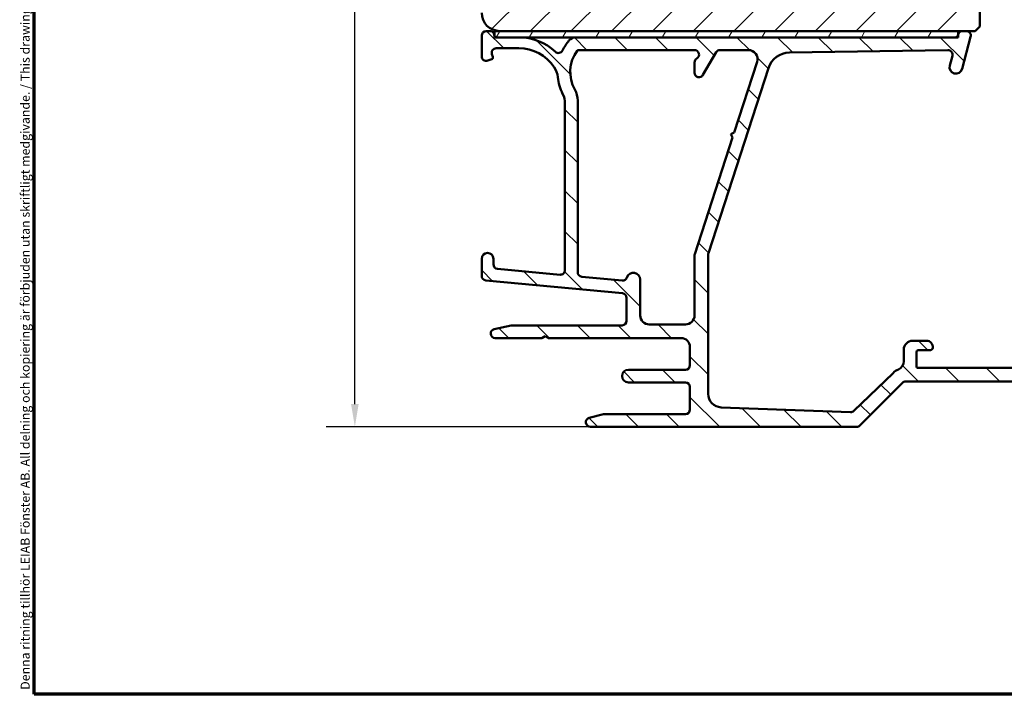
# Model space of a CAD drawing. Units: millimetres. Extents: x 13 to 821, y -287 to 287.
# Drawn here: x 634 to 743, y 10 to 84 of the extents above; entities that cross this region are included whole.
import ezdxf

# ---------------------------------------------------------------- set-up
doc = ezdxf.new("R2010")
doc.units = ezdxf.units.MM
for name, color, linetype, lineweight in [('Border (ISO)', 8, 'Continuous', 70), ('Dimension (ISO)', 3, 'Continuous', 25), ('Hatch (ISO)', 8, 'Continuous', 18), ('Visible (ISO)', 7, 'Continuous', 50)]:
    doc.layers.add(name, color=color, linetype=linetype, lineweight=lineweight)
doc.styles.add('Note Text (ISO)', font='tahoma.ttf')
doc.dimstyles.new('Default (ISO)', dxfattribs={"dimtxt": 3.5, "dimasz": 2.5, "dimexe": 3.175, "dimexo": 0, "dimgap": 0.762, "dimtad": 1, "dimrnd": 1e-08, "dimtxsty": 'Note Text (ISO)', "dimcen": 0.09, "dimdle": 10, "dimclrd": 256, "dimclre": 256, "dimclrt": 256, "dimazin": 2, "dimtfac": 1.001485705375671, "dimtmove": 0, "dimatfit": 3, "dimfxl": 1, "dimtolj": 1, "dimtzin": 0, "dimlwd": -1, "dimlwe": -1, "dimarcsym": 0})

# ---------------------------------------------------------------- blocks, each defined once
blk = doc.blocks.new('Borders LEIAB A4 Border')
at = {"layer": 'Border (ISO)'}
for p, q in [((15, 9.999999999999975), (14.99999999999995, 287)), ((200, 9.999999999999998), (15, 9.999999999999975))]:
    blk.add_line(p, q, dxfattribs=at)
at = {"layer": 'Border (ISO)', "color": 8, "true_color": 0x808080, "insert": (13.5, 10.49999999999998), "char_height": 1.000000014901161, "attachment_point": 1, "rotation": 90, "style": 'Note Text (ISO)'}
blk.add_mtext('\\fTahoma|b0|i0;\\H1.0000;Denna ritning tillhör LEIAB Fönster AB. All delning och kopiering är förbjuden utan skriftligt medgivande. / This drawing is the prodperty of LEIAB Fönster AB. All sharing or reproduction is prohibited without written consent.', dxfattribs=at)
blk = doc.blocks.new('*D37')
at = {"layer": 'Defpoints', "color": 0, "transparency": 16777216}
for p in [(670.971527431211, 139.2409679502477), (686.9715274312111, 139.2409679502477), (696.9715274312109, 39.54096795024815)]:
    blk.add_point(p, dxfattribs=at)
at = {"layer": 'Dimension (ISO)', "transparency": 16777216}
for p, q in [((686.9715274312111, 139.2409679502477), (667.7965274312111, 139.2409679502477)), ((670.971527431211, 42.04096795024814), (670.971527431211, 136.7409679502477)), ((696.9715274312109, 39.54096795024815), (667.7965274312111, 39.54096795024814))]:
    blk.add_line(p, q, dxfattribs=at)
for points in [[(670.5548607645444, 136.7409679502477), (671.3881940978777, 136.7409679502477), (670.971527431211, 139.2409679502477)], [(670.5548607645444, 42.04096795024814), (671.3881940978777, 42.04096795024814), (670.971527431211, 39.54096795024814)]]:
    blk.add_solid(points, dxfattribs=at)
at = {"layer": 'Dimension (ISO)', "transparency": 16777216, "insert": (666.5661426091827, 85.812223826675), "char_height": 3.5, "attachment_point": 1, "rotation": 90, "style": 'Note Text (ISO)'}
blk.add_mtext('\\A1;100', dxfattribs=at)

msp = doc.modelspace()

# ---------------------------------------------------------------- hatches: boundary and pattern name
at = {"layer": 'Hatch (ISO)'}
h = msp.add_hatch(dxfattribs=at)
h.set_pattern_fill('ANSI31', color=256, scale=25.4, style=0)
h.set_pattern_definition([(45, (620.5727460372877, 4.840562759511613e-07), (-2.245064030267288, 2.245064030267288), [])])
edge = h.paths.add_edge_path()
edge.add_line((690.9715274312109, 107.2409679502477), (684.9715274312109, 107.2409679502477))
edge.add_line((684.9715274312109, 107.2409679502477), (684.9715274312109, 85.24096795024764))
edge.add_ellipse((686.9715274312109, 85.24096795024766), major_axis=(1.736045170053742e-14, -2.000000000000011), ratio=1, start_angle=270, end_angle=359.999999999999)
edge.add_line((686.9715274312109, 83.24096795024764), (739.4715274312109, 83.24096795024762))
edge.add_line((739.4715274312109, 83.24096795024764), (739.9715274312109, 83.74096795024764))
edge.add_line((739.9715274312109, 83.74096795024765), (739.9715274312109, 113.2409679502477))
edge.add_ellipse((737.9715274312108, 113.2409679502476), major_axis=(-4.03777540503554e-15, 2.000000000000006), ratio=1, start_angle=270, end_angle=359.9999999999997)
edge.add_line((737.9715274312108, 115.2409679502476), (730.9715274312108, 115.2409679502476))
edge.add_ellipse((730.9715274312109, 116.2409679502477), major_axis=(-1.000000000000005, 5.613895591780182e-15), ratio=1, start_angle=7.958078640513122e-13, end_angle=89.99999999999619, ccw=False)
edge.add_line((729.9715274312109, 116.2409679502476), (729.9715274312109, 138.2409679502476))
edge.add_ellipse((728.9715274312109, 138.2409679502476), major_axis=(6.278046865439872e-17, 1), ratio=1, start_angle=270, end_angle=359.9999999999998)
edge.add_line((728.9715274312109, 139.2409679502477), (686.9715274312109, 139.2409679502477))
edge.add_ellipse((686.9715274312109, 137.2409679502476), major_axis=(-2.000000000000012, -8.478667503536163e-15), ratio=1, start_angle=270.0000000000018, end_angle=359.999999999999)
edge.add_line((684.9715274312109, 137.2409679502477), (684.9715274312109, 111.2409679502477))
edge.add_line((684.9715274312109, 111.2409679502477), (690.9715274312109, 111.2409679502477))
edge.add_line((690.9715274312109, 111.2409679502477), (690.9715274312109, 107.2409679502477))
h = msp.add_hatch(dxfattribs=at)
h.set_pattern_fill('ANSI31', color=256, scale=25.4, angle=90.00021045915, style=0)
h.set_pattern_definition([(135.00021045915, (620.5727460372877, 4.840562759511613e-07), (-2.245055783671479, -2.245072276832807), [])])
edge = h.paths.add_edge_path()
edge.add_line((694.1715274312107, 75.21080006711553), (694.1715274312107, 56.83367429349673))
edge.add_ellipse((693.6715274312106, 56.83367429349673), major_axis=(-2.165796602292333e-15, -0.5000000000000016), ratio=1, start_angle=354.64417495714605, end_angle=450.0000000000002, ccw=False)
edge.add_line((693.6248570768641, 56.33585718046707), (686.7248570768642, 56.98273218046708))
edge.add_ellipse((686.7715274312106, 57.48054929349672), major_axis=(-0.4978171130296417, 0.04667035434652657), ratio=1, start_angle=5.355825042857475, end_angle=90.00000000000267, ccw=False)
edge.add_line((686.2715274312106, 57.48054929349671), (686.2715274312106, 58.09096795024815))
edge.add_ellipse((685.6215274312107, 58.09096795024814), major_axis=(-7.104428104537446e-17, 0.6500000000000027), ratio=1, start_angle=270, end_angle=450)
edge.add_line((684.9715274312107, 58.09096795024814), (684.9715274312107, 56.19628540899777))
edge.add_ellipse((685.4715274312107, 56.19628540899778), major_axis=(-2.165796602292336e-15, -0.4999999999999966), ratio=1, start_angle=270.0000000000002, end_angle=354.6441749571449)
edge.add_line((685.4248570768641, 55.69846829596814), (700.5181977855572, 54.28346760452814))
edge.add_ellipse((700.4715274312107, 53.78565049149849), major_axis=(0.4978171130296437, -0.04667035434652738), ratio=1, start_angle=5.355825042857987, end_angle=89.9999999999946, ccw=False)
edge.add_line((700.9715274312107, 53.78565049149852), (700.9715274312107, 51.24096795024812))
edge.add_ellipse((700.4715274312107, 51.24096795024813), major_axis=(-8.827134750043271e-15, -0.5000000000000093), ratio=1, start_angle=1.9895196601282805e-12, end_angle=90, ccw=False)
edge.add_line((700.4715274312107, 50.74096795024812), (688.3248698844113, 50.74096795024812))
edge.add_ellipse((688.3248698844113, 50.24096795024819), major_axis=(-0.4999999999996985, 1.610685089979787e-15), ratio=1, start_angle=270.0000000000002, end_angle=282.1791229106554)
edge.add_line((688.2193855656378, 50.72971436557272), (686.3660431124372, 50.32971436557295))
edge.add_ellipse((686.4715274312107, 49.84096795024813), major_axis=(-0.4887464153248412, -0.1054843187735339), ratio=1, start_angle=270.0000000000001, end_angle=437.8208770893461)
edge.add_line((686.4715274312107, 49.34096795024813), (691.625117269697, 49.34096795024813))
edge.add_line((691.6251172696968, 49.34096795024813), (691.9715274312106, 49.54096795024812))
edge.add_line((691.9715274312106, 49.54096795024813), (692.3179375927243, 49.34096795024814))
edge.add_line((692.3179375927243, 49.34096795024813), (706.9715274312107, 49.34096795024812))
edge.add_ellipse((706.9715274312106, 48.34096795024811), major_axis=(1.000000000000009, -8.77248530308529e-15), ratio=1, start_angle=1.4779288903810084e-12, end_angle=89.99999999999642, ccw=False)
edge.add_line((707.9715274312107, 48.34096795024813), (707.9715274312107, 46.34096795024811))
edge.add_ellipse((707.4715274312107, 46.34096795024813), major_axis=(1.164872471583137e-15, -0.4999999999999982), ratio=1, start_angle=0, end_angle=89.99999999999989, ccw=False)
edge.add_line((707.4715274312107, 45.84096795024813), (701.1715274312106, 45.84096795024813))
edge.add_ellipse((701.1715274312106, 45.14096795024813), major_axis=(-0.7000000000000006, -7.650922574117291e-17), ratio=1, start_angle=270, end_angle=450)
edge.add_line((701.1715274312106, 44.44096795024812), (707.4715274312107, 44.44096795024812))
edge.add_ellipse((707.4715274312107, 43.94096795024812), major_axis=(0.4999999999999982, 5.46494469579804e-17), ratio=1, start_angle=0, end_angle=90, ccw=False)
edge.add_line((707.9715274312107, 43.94096795024812), (707.9715274312107, 41.44096795024812))
edge.add_ellipse((707.4715274312107, 41.44096795024811), major_axis=(1.337732574245986e-14, -0.4999999999999893), ratio=1, start_angle=0, end_angle=90.00000000000051, ccw=False)
edge.add_line((707.4715274312107, 40.94096795024811), (698.5344936674335, 40.94096795024812))
edge.add_ellipse((698.5344936674335, 40.44096795024809), major_axis=(-0.5000000000000339, -6.715987594708924e-15), ratio=1, start_angle=269.9999999999992, end_angle=284.3552301669166)
edge.add_line((698.4105271780084, 40.92535654373441), (696.8475609417854, 40.5253565437344))
edge.add_ellipse((696.9715274312106, 40.04096795024812), major_axis=(-0.1239664894251026, 0.4843885934862788), ratio=0.9999999999999998, start_angle=3.220311614981832e-12, end_angle=165.6447698330842)
edge.add_line((696.9715274312107, 39.54096795024813), (726.3644953133604, 39.54096795024813))
edge.add_ellipse((726.3644953133604, 40.04096795024815), major_axis=(0.5000000000000189, 8.936433643959232e-15), ratio=1, start_angle=269.999999999999, end_angle=314.999999999997)
edge.add_line((726.7180487039536, 39.68741455965484), (731.4251554851402, 44.3945213408414))
edge.add_ellipse((731.7787088757335, 44.04096795024809), major_axis=(0.3535533905933114, 0.3535533905932909), ratio=1, start_angle=45.00000000000392, end_angle=89.99999999999989, ccw=False)
edge.add_line((731.7787088757335, 44.54096795024813), (757.4715274312107, 44.54096795024813))
edge.add_ellipse((757.4715274312107, 45.04096795024812), major_axis=(0.4999999999999982, 5.46494469579804e-17), ratio=1, start_angle=270, end_angle=360)
edge.add_line((757.9715274312107, 45.04096795024812), (757.9715274312107, 48.54096795024806))
edge.add_ellipse((757.4715274312107, 48.54096795024806), major_axis=(-1.164872471583137e-15, 0.4999999999999982), ratio=1, start_angle=269.9999999999998, end_angle=359.9999999999994)
edge.add_line((757.4715274312107, 49.04096795024806), (756.4039829632444, 49.04096795024806))
edge.add_ellipse((756.4039829632443, 48.04096795024807), major_axis=(-0.9999999999999976, 8.772485303085291e-15), ratio=1, start_angle=269.9999999999964, end_angle=334.6230664748488)
edge.add_ellipse((755.7715274312106, 48.34096795024806), major_axis=(-0.1285714285714313, -0.2710523708715764), ratio=1, start_angle=270.0000000000015, end_angle=385.3769335251502)
edge.add_line((755.7715274312106, 48.04096795024806), (756.4215274312106, 48.04096795024807))
edge.add_ellipse((756.4215274312106, 47.74096795024806), major_axis=(0.299999999999998, 3.278966817478813e-17), ratio=1, start_angle=0, end_angle=90, ccw=False)
edge.add_line((756.7215274312106, 47.74096795024806), (756.7215274312106, 47.23559346140777))
edge.add_line((756.7215274312107, 47.23559346140777), (756.7215274312107, 46.34096795024806))
edge.add_ellipse((756.4215274312106, 46.34096795024806), major_axis=(4.473681766675416e-15, -0.3000000000000025), ratio=1, start_angle=0, end_angle=90.0000000000008, ccw=False)
edge.add_line((756.4215274312106, 46.04096795024806), (755.4517921637604, 46.04096795024807))
edge.add_line((755.4517921637604, 46.04096795024806), (753.9517921637607, 46.04096795024806))
edge.add_line((753.9517921637607, 46.04096795024806), (750.4888593364457, 46.04096795024806))
edge.add_line((750.4888593364456, 46.04096795024806), (748.9888593364453, 46.04096795024806))
edge.add_line((748.9888593364453, 46.04096795024806), (748.0215274312106, 46.04096795024806))
edge.add_ellipse((748.0215274312106, 46.34096795024807), major_axis=(-0.299999999999998, -3.278966817478813e-17), ratio=1, start_angle=0, end_angle=90, ccw=False)
edge.add_line((747.7215274312107, 46.34096795024807), (747.7215274312107, 47.23559346140777))
edge.add_line((747.7215274312107, 47.23559346140777), (747.7215274312107, 47.74096795024807))
edge.add_ellipse((748.0215274312106, 47.74096795024808), major_axis=(-6.694127815925736e-15, 0.3000000000000025), ratio=1, start_angle=0, end_angle=90.0000000000004, ccw=False)
edge.add_line((748.0215274312106, 48.04096795024807), (748.6715274312107, 48.04096795024807))
edge.add_ellipse((748.6715274312106, 48.34096795024806), major_axis=(0.2999999999999992, 3.278966817478828e-17), ratio=1, start_angle=270.0000000000135, end_angle=385.3769335251516)
edge.add_ellipse((748.039071899177, 48.04096795024805), major_axis=(-0.4285714285714283, 0.9035079029052631), ratio=1, start_angle=270.0000000000011, end_angle=334.6230664748472)
edge.add_line((748.039071899177, 49.04096795024806), (747.8863335424808, 49.04096795024812))
edge.add_line((747.8863335424808, 49.04096795024812), (745.4715274312107, 49.04096795024808))
edge.add_ellipse((745.4715274312107, 48.34096795024809), major_axis=(-0.699999999999994, -7.650922574117226e-17), ratio=1, start_angle=269.9999999999942, end_angle=367.1807557814591)
edge.add_ellipse((745.074664734551, 48.29096795024806), major_axis=(0.03749999999999591, -0.2976470224947648), ratio=1, start_angle=269.9999999999977, end_angle=352.8192442185407)
edge.add_line((745.074664734551, 47.99096795024806), (746.3715274312107, 47.99096795024806))
edge.add_ellipse((746.3715274312107, 47.79096795024807), major_axis=(0.2000000000000002, -8.859924418218062e-15), ratio=1, start_angle=5.115907697472721e-12, end_angle=90.00000000000261, ccw=False)
edge.add_line((746.5715274312106, 47.79096795024809), (746.5715274312106, 46.24096795024808))
edge.add_ellipse((746.3715274312107, 46.24096795024808), major_axis=(-1.088363245841964e-15, -0.2000000000000046), ratio=1, start_angle=4.092726157978177e-12, end_angle=90.00000000000028, ccw=False)
edge.add_line((746.3715274312107, 46.04096795024806), (733.1715274312106, 46.04096795024807))
edge.add_ellipse((733.1715274312106, 46.24096795024808), major_axis=(-0.2000000000000013, 8.859924418218062e-15), ratio=1, start_angle=5.115907697472721e-12, end_angle=90.00000000000261, ccw=False)
edge.add_line((732.9715274312107, 46.24096795024808), (732.9715274312107, 47.79096795024809))
edge.add_ellipse((733.1715274312106, 47.79096795024809), major_axis=(-1.132082803408348e-15, 0.1999999999999957), ratio=1, start_angle=0, end_angle=89.99999999999972, ccw=False)
edge.add_line((733.1715274312107, 47.99096795024808), (734.4683901278704, 47.99096795024808))
edge.add_ellipse((734.4683901278703, 48.29096795024807), major_axis=(0.3000000000000069, 8.91457386517604e-15), ratio=1, start_angle=269.9999999999983, end_angle=352.8192442185348)
edge.add_ellipse((734.0715274312106, 48.34096795024807), major_axis=(0.08750000000000693, 0.6945097191544656), ratio=1, start_angle=269.9999999999991, end_angle=367.1807557814575)
edge.add_line((734.0715274312106, 49.04096795024809), (732.5715274312106, 49.04096795024809))
edge.add_ellipse((732.5715274312106, 48.04096795024809), major_axis=(-0.9999999999999953, -1.092988939159607e-16), ratio=1, start_angle=270, end_angle=360)
edge.add_line((731.5715274312106, 48.04096795024809), (731.5715274312106, 46.78736795024808))
edge.add_ellipse((730.5715274312107, 46.78736795024807), major_axis=(3.43996796779143e-15, -0.9999999999999964), ratio=1, start_angle=23.727912944819025, end_angle=90.00000000000028, ccw=False)
edge.add_ellipse((731.7787088757334, 44.04096795024823), major_axis=(-1.830933333333195, -0.804787629681823), ratio=1, start_angle=269.9999999999999, end_angle=290.3506128296431)
edge.add_line((730.3874216819341, 45.47774209546712), (726.0621974315916, 41.28945047716627))
edge.add_ellipse((725.7143756331417, 41.64864401347103), major_axis=(-0.3591935363047618, -0.3478217984498411), ratio=1, start_angle=43.76545225058362, end_angle=89.99999999999858, ccw=False)
edge.add_line((725.6955652320037, 41.14899796994719), (711.4150962277965, 41.68662126125486))
edge.add_ellipse((711.4715274312107, 43.18555939182639), major_axis=(-1.498938130571525, 0.05643120341405777), ratio=1, start_angle=2.156021974955479, end_angle=90.00000000000091, ccw=False)
edge.add_line((709.9715274312107, 43.18555939182637), (709.9715274312107, 58.54925675128719))
edge.add_ellipse((710.4715274312106, 58.54925675128719), major_axis=(-6.715987594708909e-15, 0.4999999999999138), ratio=1, start_angle=72.04047400649739, end_angle=90.00000000000028, ccw=False)
edge.add_line((709.9958901461935, 58.70342929456754), (716.6198627045837, 79.13902863453373))
edge.add_ellipse((718.9980491296695, 78.368165918132), major_axis=(0.7708627164017345, 2.378186425085668), ratio=1, start_angle=18.82150391832289, end_angle=90.0000000000004, ccw=False)
edge.add_line((718.9604396662454, 80.86788300777653), (736.4492727959428, 81.13101103640297))
edge.add_ellipse((736.4567946886275, 80.63106761847408), major_axis=(0.4999434179289077, 0.00752189268482978), ratio=1, start_angle=344.13802207517415, end_angle=449.99999999999056, ccw=False)
edge.add_line((736.939757601772, 80.5016580959228), (736.6505019432175, 79.42214128181989))
edge.add_ellipse((737.3266500216197, 79.24096795024812), major_axis=(-0.1811733315717622, -0.6761480784023454), ratio=1, start_angle=269.9999999999985, end_angle=450.0000000000005)
edge.add_line((738.002798100022, 79.05979461867636), (738.9544903443551, 82.61155842769686))
edge.add_ellipse((738.4715274312107, 82.74096795024813), major_axis=(0.1294095225512581, 0.4829629131445224), ratio=1, start_angle=269.9999999999989, end_angle=375.0000000000006)
edge.add_line((738.4715274312107, 83.24096795024812), (738.0574169590467, 83.24096795024813))
edge.add_ellipse((738.0574169590466, 82.74096795024812), major_axis=(-0.500000000000016, -8.936433643959232e-15), ratio=1, start_angle=269.9999999999908, end_angle=344.9999999999955)
edge.add_line((737.574454045902, 82.87037747279942), (737.5715274311882, 82.85945519799303))
edge.add_line((737.5715274311882, 82.85945519799301), (737.5457686818484, 82.76332223671734))
edge.add_ellipse((737.2559909339617, 82.84096795024811), major_axis=(-0.0776457135307673, -0.2897777478867437), ratio=1, start_angle=15.000000000004718, end_angle=89.99999999999869, ccw=False)
edge.add_line((737.2559909339617, 82.54096795024809), (695.3793675129322, 82.54096795024813))
edge.add_ellipse((695.3793675129322, 81.54096795024813), major_axis=(-0.9999999999999698, 6.552039253834982e-15), ratio=1, start_angle=270.0000000000003, end_angle=320.038192926029)
edge.add_ellipse((698.7518476136837, 78.71494990889819), major_axis=(-4.138952850922398, 3.46829486892943), ratio=0.9999999999999999, start_angle=0, end_angle=13.89904963559144)
edge.add_ellipse((693.4517988555815, 81.30714649900088), major_axis=(-0.2196776771273168, -0.4491566744154252), ratio=1, start_angle=342.8729504770188, end_angle=449.9999999999999, ccw=False)
edge.add_ellipse((689.0715274312106, 76.64096795024805), major_axis=(-4.301633349631527, 4.038062719341871), ratio=1, start_angle=269.9999999999998, end_angle=313.1898069613586)
edge.add_line((689.0715274312106, 82.54096795024812), (686.66525282453, 82.54096795024812))
edge.add_ellipse((686.6652528245301, 82.84096795024811), major_axis=(-0.2999999999999936, -3.918570254362837e-15), ratio=1, start_angle=11.738973656344513, end_angle=89.99999999999932, ccw=False)
edge.add_ellipse((686.6652528245297, 82.84096795024804), major_axis=(-0.06103600019518931, 0.2937253933182337), ratio=1, start_angle=85.44178212510371, end_angle=89.9999999999988, ccw=False)
edge.add_ellipse((685.8715274312107, 82.74096795024813), major_axis=(-0.06249999999999658, 0.496078370824612), ratio=1, start_angle=269.9999999999991, end_angle=352.8192442185411)
edge.add_line((685.8715274312107, 83.24096795024812), (685.4715274312107, 83.24096795024812))
edge.add_ellipse((685.4715274312107, 82.74096795024813), major_axis=(-0.4999999999999982, 3.067852809800272e-15), ratio=1, start_angle=270.0000000000003, end_angle=360.0000000000007)
edge.add_line((684.9715274312107, 82.74096795024812), (684.9715274312107, 80.44096795024812))
edge.add_ellipse((685.4715274312107, 80.44096795024814), major_axis=(5.464944695797979e-17, -0.4999999999999969), ratio=1, start_angle=270, end_angle=379.9999999999995)
edge.add_line((685.6425375028734, 79.97112163985517), (686.0899314598757, 80.13395972319456))
edge.add_ellipse((686.0215274312106, 80.32189824735175), major_axis=(0.1879385241571807, 0.06840402866511572), ratio=1, start_angle=270.0000000000099, end_angle=359.9999999999976)
edge.add_line((686.2094659553678, 80.39030227601687), (686.1076796401871, 80.66995787858531))
edge.add_ellipse((686.5775259505801, 80.84096795024811), major_axis=(-0.1710100716628294, 0.4698463103929484), ratio=1, start_angle=340.00000000000034, end_angle=450.0000000000004, ccw=False)
edge.add_line((686.5775259505801, 81.34096795024811), (689.0715274312107, 81.34096795024811))
edge.add_ellipse((689.0715274312107, 76.64096795024817), major_axis=(4.699999999999953, 2.438349983084587e-14), ratio=1, start_angle=33.9097952910484, end_angle=90.00000000000063, ccw=False)
edge.add_ellipse((690.8973446570099, 77.86831934979702), major_axis=(1.394717499487395, -2.074792302044632), ratio=1, start_angle=62.24231796241378, end_angle=89.99999999999858, ccw=False)
edge.add_ellipse((698.7518476136836, 78.71494990889822), major_axis=(0.5787094960944834, -5.368900755194622), ratio=1, start_angle=269.9999999999999, end_angle=290.1793405973106)
edge.add_ellipse((691.6715274312106, 75.21080006711551), major_axis=(1.108908177779355, -2.240607652681361), ratio=1, start_angle=63.668546149226984, end_angle=89.99999999999989, ccw=False)
edge = h.paths.add_edge_path(flags=0)
edge.add_line((715.3729738832724, 79.83262286368743), (712.8487956935239, 72.04528774210071))
edge.add_line((712.8487956935239, 72.04528774210071), (712.4709097965455, 71.85240889705865))
edge.add_line((712.4709097965455, 71.85240889705864), (712.6637886415875, 71.47452300008015))
edge.add_line((712.6637886415875, 71.47452300008015), (708.4958901461935, 58.61615092943588))
edge.add_ellipse((708.9715274312106, 58.46197838615554), major_axis=(-0.1541725432803508, -0.4756372850171254), ratio=1, start_angle=269.9999999999991, end_angle=287.9595259935011)
edge.add_line((708.4715274312106, 58.46197838615552), (708.4715274312107, 51.84096795024812))
edge.add_ellipse((707.4715274312107, 51.84096795024811), major_axis=(-6.552039253834978e-15, -1.000000000000005), ratio=1, start_angle=9.094947017729282e-13, end_angle=90.00000000000011, ccw=False)
edge.add_line((707.4715274312107, 50.84096795024813), (703.4715274312107, 50.84096795024813))
edge.add_ellipse((703.4715274312106, 51.84096795024811), major_axis=(-0.9999999999999987, -1.09298893915961e-16), ratio=1, start_angle=0, end_angle=90.00000000000409, ccw=False)
edge.add_line((702.4715274312106, 51.84096795024811), (702.4715274312107, 55.79096795024812))
edge.add_ellipse((701.7215274312107, 55.79096795024812), major_axis=(-1.340465046593885e-14, 0.7499999999999996), ratio=1, start_angle=270, end_angle=431.3818874275998)
edge.add_ellipse((700.5369430162688, 56.19004158239751), major_axis=(-0.159629452859753, -0.47383376597673), ratio=1, start_angle=13.262287529542107, end_angle=90, ccw=False)
edge.add_line((700.4902726619223, 55.69222446936787), (696.0248570768642, 56.11085718046708))
edge.add_ellipse((696.0715274312106, 56.60867429349672), major_axis=(-0.4978171130296437, 0.04667035434652738), ratio=1, start_angle=5.355825042857987, end_angle=90.00000000000279, ccw=False)
edge.add_line((695.5715274312106, 56.60867429349669), (695.5715274312106, 75.55520899790724))
edge.add_ellipse((693.0715274312107, 75.55520899790726), major_axis=(-2.73247234789904e-16, 2.50000000000003), ratio=1, start_angle=270, end_angle=299.0854835688474)
edge.add_ellipse((698.7518476136836, 78.71494990889823), major_axis=(-3.495581650752621, -1.94445594522522), ratio=0.9999999999999998, start_angle=295.05539848346876, end_angle=360.00000000000034, ccw=False)
edge.add_ellipse((695.6721002734648, 80.94096795024812), major_axis=(0.1171588442815353, 0.1620919652746423), ratio=1, start_angle=35.85911794767833, end_angle=89.99999999999602, ccw=False)
edge.add_line((695.6721002734648, 81.14096795024808), (708.4715274312106, 81.14096795024813))
edge.add_ellipse((708.4715274312107, 80.64096795024811), major_axis=(0.5000000000000071, 4.495541545458608e-15), ratio=1, start_angle=300, end_angle=450.0000000000076, ccw=False)
edge.add_ellipse((708.9715274312107, 79.7749425464637), major_axis=(-0.4330127018921991, -0.2499999999999592), ratio=1, start_angle=270.0000000000011, end_angle=330.0000000000076)
edge.add_line((708.4715274312107, 79.77494254646365), (708.4715274312107, 78.64096795024811))
edge.add_ellipse((708.9715274312107, 78.64096795024813), major_axis=(5.464944695797994e-17, -0.4999999999999982), ratio=1, start_angle=270.0000000000005, end_angle=420.0000000000002)
edge.add_line((709.4045401331028, 78.39096795024813), (710.8479158060768, 80.89096795024813))
edge.add_ellipse((711.2809285079692, 80.64096795024813), major_axis=(0.2499999999999947, 0.4330127018922082), ratio=1, start_angle=29.999999999996476, end_angle=90.00000000000199, ccw=False)
edge.add_line((711.2809285079692, 81.14096795024811), (714.4216993132382, 81.14096795024811))
edge.add_ellipse((714.4216993132382, 80.14096795024813), major_axis=(0.9999999999999964, 1.092988939159608e-16), ratio=1, start_angle=342.0404740065, end_angle=450, ccw=False)
h = msp.add_hatch(dxfattribs=at)
h.set_pattern_fill('ANSI31', color=256, scale=25.4, angle=14.999977780745, style=0)
h.set_pattern_definition([(59.99997778074501, (620.5727460372877, 4.840562759511613e-07), (-2.749630041384224, 1.587501066304332), [])])
h.paths.add_polyline_path([(686.3715274312115, 83.24096795024752), (686.3715274312115, 82.77993195005288), (686.3715274312115, 82.54096795024752), (686.6652528245301, 82.54096795024752), (689.0715274312106, 82.54096795024752), (695.3793675129322, 82.54096795024752), (737.2559909339617, 82.54096795024752), (737.5715274311882, 82.54096795024752), (737.5715274311882, 82.85945519799293), (737.5715274311882, 83.24096795024752), (686.9715274312109, 83.24096795024752)])

# ---------------------------------------------------------------- linework, layer by layer
at = {"layer": 'Visible (ISO)'}
for p, q in [((739.9715274312109, 83.74096795024765), (739.9715274312109, 113.2409679502476)), ((739.4715274312109, 83.24096795024764), (739.9715274312109, 83.74096795024765)), ((684.9715274312107, 82.74096795024813), (684.9715274312107, 80.44096795024814)), ((685.8715274312106, 83.24096795024812), (685.4715274312106, 83.24096795024812)), ((686.3715274312115, 83.24096795024752), (686.3715274312115, 82.54096795024752)), ((737.5715274311882, 83.24096795024752), (686.3715274312115, 83.24096795024752)), ((686.9715274312109, 83.24096795024764), (739.4715274312109, 83.24096795024764)), ((737.574454045902, 82.8703774727994), (737.5457686818484, 82.76332223671734)), ((737.5715274311882, 82.54096795024752), (737.5715274311882, 83.24096795024752)), ((738.4715274312107, 83.24096795024815), (738.0574169590466, 83.24096795024815)), ((686.3715274312115, 82.54096795024752), (737.5715274311882, 82.54096795024752)), ((689.0715274312106, 82.54096795024812), (686.6652528245301, 82.54096795024812)), ((737.2559909339616, 82.54096795024809), (695.379367512932, 82.54096795024812)), ((738.002798100022, 79.05979461867635), (738.9544903443551, 82.61155842769688)), ((686.2094659553678, 80.39030227601688), (686.1076796401871, 80.66995787858531)), ((686.57752595058, 81.34096795024813), (689.0715274312106, 81.34096795024813)), ((695.6721002734648, 81.14096795024811), (708.4715274312107, 81.14096795024811)), ((709.4045401331027, 78.39096795024813), (710.8479158060769, 80.89096795024811)), ((711.2809285079691, 81.14096795024813), (714.4216993132382, 81.14096795024813)), ((718.9604396662454, 80.86788300777656), (736.4492727959426, 81.131011036403)), ((736.939757601772, 80.50165809592282), (736.6505019432174, 79.42214128181989)), ((685.6425375028734, 79.97112163985517), (686.0899314598757, 80.13395972319458)), ((708.4715274312107, 79.77494254646368), (708.4715274312107, 78.64096795024813)), ((715.3729738832724, 79.83262286368743), (712.8487956935239, 72.04528774210073)), ((709.9958901461935, 58.70342929456754), (716.6198627045837, 79.13902863453373)), ((694.1715274312106, 75.21080006711551), (694.1715274312106, 56.83367429349671)), ((695.5715274312106, 56.60867429349672), (695.5715274312106, 75.55520899790726)), ((712.8487956935239, 72.04528774210071), (712.4709097965455, 71.85240889705864)), ((712.4709097965455, 71.85240889705864), (712.6637886415875, 71.47452300008015)), ((712.6637886415875, 71.47452300008015), (708.4958901461935, 58.61615092943588)), ((684.9715274312107, 58.09096795024814), (684.9715274312107, 56.19628540899778)), ((686.2715274312106, 57.48054929349672), (686.2715274312106, 58.09096795024814)), ((708.4715274312107, 58.46197838615552), (708.4715274312107, 51.84096795024811)), ((709.9715274312107, 43.18555939182637), (709.9715274312107, 58.54925675128719)), ((693.6248570768641, 56.33585718046707), (686.724857076864, 56.98273218046708)), ((685.4248570768641, 55.69846829596813), (700.5181977855572, 54.28346760452814)), ((700.4902726619223, 55.69222446936787), (696.024857076864, 56.11085718046708)), ((702.4715274312107, 51.84096795024811), (702.4715274312107, 55.79096795024813)), ((700.9715274312107, 53.78565049149849), (700.9715274312107, 51.24096795024812)), ((688.2193855656377, 50.72971436557296), (686.3660431124371, 50.32971436557297)), ((700.4715274312106, 50.74096795024812), (688.3248698844113, 50.74096795024812)), ((707.4715274312107, 50.8409679502481), (703.4715274312106, 50.84096795024813)), ((686.4715274312107, 49.34096795024813), (691.6251172696968, 49.34096795024813)), ((691.6251172696968, 49.34096795024813), (691.9715274312106, 49.54096795024813)), ((691.9715274312106, 49.54096795024813), (692.3179375927244, 49.34096795024813)), ((692.3179375927244, 49.34096795024813), (706.9715274312106, 49.34096795024811)), ((734.0715274312106, 49.04096795024807), (732.5715274312106, 49.04096795024807)), ((707.9715274312106, 48.34096795024813), (707.9715274312106, 46.34096795024813)), ((731.5715274312107, 48.04096795024807), (731.5715274312107, 46.78736795024807)), ((733.1715274312106, 47.99096795024806), (734.4683901278703, 47.99096795024806)), ((732.9715274312106, 46.24096795024808), (732.9715274312106, 47.79096795024807)), ((707.4715274312107, 45.84096795024813), (701.1715274312106, 45.84096795024813)), ((746.3715274312107, 46.04096795024807), (733.1715274312106, 46.04096795024807)), ((730.3874216819341, 45.47774209546714), (726.0621974315916, 41.28945047716627)), ((701.1715274312106, 44.44096795024812), (707.4715274312107, 44.44096795024812)), ((707.9715274312106, 43.94096795024812), (707.9715274312106, 41.44096795024812)), ((726.7180487039536, 39.68741455965484), (731.4251554851402, 44.39452134084139)), ((731.7787088757335, 44.54096795024812), (757.4715274312107, 44.54096795024812)), ((725.6955652320037, 41.14899796994717), (711.4150962277965, 41.68662126125486)), ((698.4105271780084, 40.92535654373441), (696.8475609417854, 40.5253565437344)), ((707.4715274312107, 40.94096795024812), (698.5344936674335, 40.94096795024814)), ((696.9715274312106, 39.54096795024813), (726.3644953133604, 39.54096795024813))]:
    msp.add_line(p, q, dxfattribs=at)
for centre, radius, start, end in [((686.9715274312109, 85.24096795024765), 2.000000000000002, 180, 270), ((685.4715274312107, 82.74096795024813), 0.4999999999999982, 90, 180), ((685.8715274312107, 82.74096795024813), 0.5000000000000006, 7.180755781458156, 90), ((686.6652528245301, 82.84096795024811), 0.3000000000000025, 187.1807557814586, 270), ((737.2559909339617, 82.8409679502481), 0.3000000000000035, 270.0000000000065, 345.0000000000022), ((738.0574169590466, 82.74096795024812), 0.500000000000016, 90, 164.9999999999981), ((738.4715274312107, 82.74096795024813), 0.499999999999988, 345.0000000000013, 90), ((689.0715274312106, 76.6409679502481), 5.900000000000016, 46.81019303864233, 90), ((698.7518476136836, 78.71494990889823), 5.400000000000015, 140.0381929260276, 153.9372425616205), ((695.379367512932, 81.54096795024813), 0.9999999999999698, 90, 140.038192926028), ((685.4715274312107, 80.44096795024814), 0.499999999999997, 180, 289.9999999999969), ((686.5775259505801, 80.84096795024811), 0.5000000000000018, 90, 200.0000000000009), ((689.0715274312106, 76.64096795024811), 4.700000000000006, 33.90979529105023, 90), ((693.4517988555815, 81.30714649900088), 0.4999999999999877, 226.8101930386424, 333.9372425616214), ((698.7518476136836, 78.71494990889823), 4.000000000000004, 144.140882052317, 209.0854835688467), ((695.6721002734648, 80.94096795024808), 0.1999999999999853, 90, 144.1408820523098), ((708.4715274312107, 80.64096795024813), 0.4999999999999982, 300.0000000000001, 90), ((711.2809285079692, 80.6409679502481), 0.5000000000000291, 90, 149.9999999999972), ((714.4216993132382, 80.14096795024813), 0.9999999999999964, 342.0404740065003, 90), ((718.9980491296695, 78.36816591813201), 2.500000000000004, 90.86197792482717, 162.0404740065006), ((736.4567946886275, 80.63106761847408), 0.5000000000000004, 345.0000000000017, 90.86197792482717), ((686.0215274312106, 80.32189824735175), 0.1999999999999968, 289.9999999999968, 19.99999999999768), ((708.9715274312106, 79.7749425464637), 0.4999999999999622, 120.0000000000001, 180), ((737.3266500216197, 79.24096795024812), 0.6999999999999971, 165.0000000000008, 345.0000000000008), ((690.8973446570099, 77.86831934979702), 2.500000000000018, 6.152113253463009, 33.90979529105014), ((708.9715274312107, 78.64096795024813), 0.4999999999999982, 180, 329.9999999999998), ((698.7518476136836, 78.71494990889822), 5.399999999999936, 186.1521132534625, 206.3314538507744), ((691.6715274312106, 75.21080006711553), 2.5, 0, 26.33145385077451), ((693.0715274312106, 75.55520899790726), 2.50000000000003, 0, 29.08548356884685), ((685.6215274312107, 58.09096795024814), 0.6500000000000028, 0, 180), ((710.4715274312106, 58.54925675128719), 0.4999999999999138, 162.0404740064986, 180), ((708.9715274312106, 58.46197838615554), 0.4999999999999938, 162.0404740064996, 180), ((686.7715274312106, 57.48054929349672), 0.4999999999999974, 180, 264.6441749571445), ((693.6715274312106, 56.83367429349673), 0.5000000000000016, 264.6441749571446, 0), ((696.0715274312106, 56.60867429349672), 0.4999999999999997, 180, 264.6441749571445), ((701.7215274312107, 55.79096795024812), 0.7499999999999996, 0, 161.3818874276006), ((685.4715274312107, 56.19628540899778), 0.5000000000000007, 180, 264.6441749571445), ((700.5369430162688, 56.19004158239751), 0.5000000000000017, 264.6441749571446, 341.3818874276012), ((700.4715274312107, 53.78565049149849), 0.4999999999999997, 0, 84.64417495714454), ((700.4715274312107, 51.24096795024812), 0.5000000000000049, 270, 0), ((703.4715274312107, 51.84096795024811), 0.9999999999999987, 180, 270), ((707.4715274312107, 51.84096795024811), 1.000000000000005, 270, 0), ((686.4715274312107, 49.84096795024813), 0.4999999999999986, 102.1791229106572, 270), ((688.3248698844113, 50.24096795024779), 0.5000000000000959, 90.00000000000652, 102.1791229106506), ((706.9715274312107, 48.34096795024811), 1.000000000000006, 0, 90), ((732.5715274312106, 48.04096795024809), 0.9999999999999953, 90, 180), ((734.0715274312106, 48.34096795024807), 0.7000000000000117, 352.819244218541, 90), ((733.1715274312106, 47.79096795024807), 0.2000000000000046, 90.00000000000652, 180), ((734.4683901278703, 48.29096795024807), 0.3000000000000069, 270.0000000000065, 352.8192442185394), ((730.5715274312107, 46.78736795024807), 0.9999999999999964, 293.7279129448187, 0), ((701.1715274312106, 45.14096795024813), 0.7000000000000006, 90, 270), ((707.4715274312107, 46.34096795024813), 0.4999999999999982, 270, 0), ((731.7787088757334, 44.04096795024819), 1.999999999999927, 113.7279129448188, 134.0785257744608), ((733.1715274312106, 46.24096795024808), 0.2000000000000013, 180, 270.0000000000065), ((707.4715274312107, 43.94096795024812), 0.4999999999999982, 0, 90), ((731.7787088757335, 44.04096795024809), 0.5000000000000387, 90, 134.9999999999995), ((711.4715274312107, 43.18555939182639), 1.500000000000008, 180, 267.843978025046), ((707.4715274312107, 41.44096795024812), 0.4999999999999982, 270, 0), ((696.9715274312107, 40.04096795024812), 0.4999999999999987, 104.3552301669218, 270), ((698.5344936674335, 40.44096795024809), 0.5000000000000339, 90, 104.3552301669218), ((725.7143756331417, 41.64864401347104), 0.5000000000000021, 267.843978025046, 314.0785257744606), ((726.3644953133604, 40.04096795024807), 0.4999999999999594, 270, 315.0000000000013)]:
    msp.add_arc(centre, radius, start, end, dxfattribs=at)

# ---------------------------------------------------------------- block references
msp.add_blockref('Borders LEIAB A4 Border', (620.5727460372877, 4.840562759511613e-07))

# ---------------------------------------------------------------- dimensions: what is measured, and where the dimension line sits
at = {"layer": 'Dimension (ISO)'}
dim = msp.add_linear_dim(base=(670.971527431211, 139.2409679502477), p1=(696.9715274312107, 39.54096795024813), p2=(686.9715274312109, 139.2409679502477), angle=270, dimstyle='Default (ISO)', override={"dimgap": 0.762, "dimdec": 0, "dimtol": 0, "dimlim": 0, "dimtp": 0, "dimtm": -0, "dimtdec": 2, "dimtofl": 0, "dimatfit": 1}, dxfattribs=at)
dim.commit()
dim.dimension.update_dxf_attribs({"geometry": '*D37', "text_midpoint": (670.9715274312109, 89.39096795024787), "dimtype": 160})

doc.saveas('drawing.dxf')
